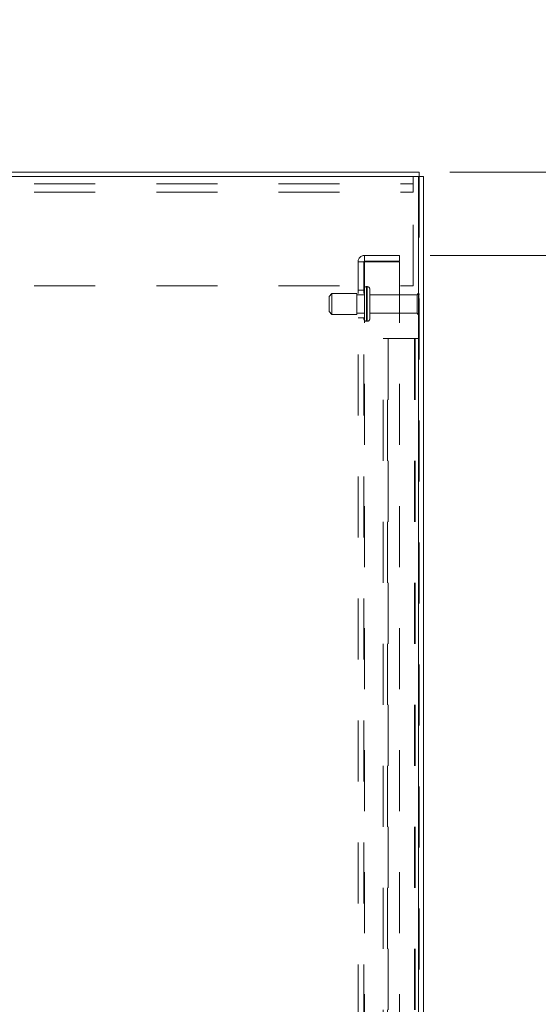
# Model space of a CAD drawing. Units: inches. Extents: x 0 to 23.4, y 0 to 16.5.
# Drawn here: x 12.3 to 13.2, y 10.4 to 12.1 of the extents above; entities that cross this region are included whole.
import ezdxf

# ---------------------------------------------------------------- set-up
doc = ezdxf.new("R2010")
doc.units = ezdxf.units.IN
doc.header["$MEASUREMENT"] = 0
doc.linetypes.add('HIDDEN', pattern=[0.075, 0.05, -0.025])
doc.styles.add('SLDTEXTSTYLE0', font='TXT', dxfattribs={"width": 0.75})
doc.dimstyles.new('SLDDIMSTYLE0', dxfattribs={"dimtxt": 0.125, "dimasz": 0.13, "dimexe": 0, "dimexo": 0.0625, "dimgap": 0.03125, "dimtad": 0, "dimtih": 1, "dimtoh": 1, "dimlfac": 11, "dimrnd": 1e-09, "dimzin": 4, "dimdsep": 46, "dimtxsty": 'SLDTEXTSTYLE0', "dimsah": 1, "dimcen": 0.09, "dimadec": 0, "dimazin": 1, "dimtfac": 1, "dimtofl": 0, "dimtmove": 0, "dimatfit": 3, "dimfxl": 1, "dimfrac": 2, "dimtolj": 1, "dimtzin": 12, "dimarcsym": 0})
doc.dimstyles.new('SLDDIMSTYLE2', dxfattribs={"dimtxt": 0.125, "dimasz": 0.13, "dimexe": 0, "dimexo": 0.0625, "dimgap": 0.03125, "dimtad": 0, "dimtih": 1, "dimtoh": 1, "dimlfac": 11, "dimrnd": 1e-09, "dimzin": 4, "dimdsep": 46, "dimtxsty": 'SLDTEXTSTYLE0', "dimsah": 1, "dimcen": 0.09, "dimadec": 0, "dimazin": 1, "dimtfac": 1, "dimtmove": 0, "dimatfit": 0, "dimfxl": 1, "dimfrac": 2, "dimtolj": 1, "dimtzin": 12, "dimarcsym": 0})

# ---------------------------------------------------------------- blocks, each defined once
blk = doc.blocks.new('_D_15')
at = {"color": 7, "linetype": 'Continuous', "lineweight": 0}
for p, q in [((13.0542, 11.8004), (14.7577, 11.8004)), ((14.6327, 11.8004), (14.6327, 8.5729)), ((14.4249, 8.5729), (14.8405, 8.5729)), ((14.8405, 8.3237), (14.4249, 8.3237)), ((14.6327, 5.2549), (14.6327, 8.3237)), ((13.0542, 5.2549), (14.7577, 5.2549))]:
    blk.add_line(p, q, dxfattribs=at)
for centre, start, end in [((14.4249, 8.4483), 90, 270), ((14.8405, 8.4483), 270, 90)]:
    blk.add_arc(centre, 0.1246, start, end, dxfattribs=at)
for points in [[(14.6327, 11.8004), (14.6127, 11.6704), (14.6527, 11.6704)], [(14.6327, 5.2549), (14.6527, 5.3849), (14.6127, 5.3849)]]:
    blk.add_solid(points, dxfattribs=at)
at = {"color": 7, "linetype": 'Continuous', "lineweight": 0, "insert": (14.4249, 8.5102, -0.0088), "char_height": 0.125, "attachment_point": 1, "style": 'SLDTEXTSTYLE0'}
blk.add_mtext('72.00', dxfattribs=at)
blk = doc.blocks.new('_D_16')
at = {"color": 7, "linetype": 'Continuous', "lineweight": 0}
for p, q in [((13.6879, 11.8004), (13.6879, 12.0504)), ((13.0542, 11.8004), (13.8129, 11.8004)), ((13.022, 11.664), (13.8129, 11.664)), ((13.6879, 11.664), (13.6879, 11.414))]:
    blk.add_line(p, q, dxfattribs=at)
for points in [[(13.6879, 11.8004), (13.7079, 11.9304), (13.6679, 11.9304)], [(13.6879, 11.664), (13.6679, 11.534), (13.7079, 11.534)]]:
    blk.add_solid(points, dxfattribs=at)
at = {"color": 7, "linetype": 'Continuous', "lineweight": 0, "char_height": 0.125, "attachment_point": 1, "style": 'SLDTEXTSTYLE0'}
for s, insert in [('1.50', (13.3182, 11.7737, -0.0088)), ('TYP', (13.7899, 11.7737, -0.0088))]:
    blk.add_mtext(s, dxfattribs=dict(at, insert=insert))
blk = doc.blocks.new('_D_17')
at = {"color": 7, "linetype": 'Continuous', "lineweight": 0}
for p, q in [((13.022, 11.664), (13.8129, 11.664)), ((13.6879, 11.664), (13.6879, 8.6366)), ((13.6879, 5.3913), (13.6879, 8.2398)), ((13.022, 5.3913), (13.8129, 5.3913))]:
    blk.add_line(p, q, dxfattribs=at)
for points in [[(13.6879, 11.664), (13.6679, 11.534), (13.7079, 11.534)], [(13.6879, 5.3913), (13.7079, 5.5213), (13.6679, 5.5213)]]:
    blk.add_solid(points, dxfattribs=at)
at = {"color": 7, "linetype": 'Continuous', "lineweight": 0, "char_height": 0.125, "attachment_point": 1, "style": 'SLDTEXTSTYLE0'}
for s, insert in [('69.00', (13.4293, 8.5993, -0.0088)), ('BACK PANEL', (13.1826, 8.4009, -0.0088))]:
    blk.add_mtext(s, dxfattribs=dict(at, insert=insert))

msp = doc.modelspace()

# ---------------------------------------------------------------- linework, layer by layer
at = {"color": 7, "linetype": 'Continuous', "lineweight": 15}
for p, q in [((11.56322, 11.80037), (13.00418, 11.80037)), ((13.00418, 11.79358), (13.00418, 11.80037)), ((13.003, 11.79358), (11.5644, 11.79358)), ((13.003, 11.79358), (13.003, 5.2617)), ((13.003, 11.79358), (13.01098, 11.79358)), ((13.01098, 11.79358), (13.01098, 5.2617))]:
    msp.add_line(p, q, dxfattribs=at)
at = {"color": 7, "linetype": 'HIDDEN', "lineweight": 0}
for p, q in [((11.57348, 11.7814), (12.99393, 11.7814)), ((12.99393, 11.79358), (12.99393, 11.76776)), ((13.003, 5.2617), (13.003, 11.79358)), ((13.00418, 11.79358), (13.00418, 5.2617)), ((11.57348, 11.76776), (12.99393, 11.76776)), ((12.99393, 11.61403), (12.99393, 11.76776)), ((12.90382, 11.65337), (12.91446, 11.65337)), ((12.90382, 5.40191), (12.90382, 11.65337)), ((12.91328, 5.40191), (12.91328, 11.65337)), ((12.91446, 11.65455), (12.91446, 11.664)), ((12.972, 11.664), (12.91446, 11.664)), ((12.972, 11.65455), (12.91446, 11.65455)), ((12.91446, 11.65337), (12.91446, 5.40191)), ((12.91446, 11.65337), (12.972, 11.65337)), ((12.972, 11.664), (12.972, 11.65455)), ((12.972, 11.65337), (12.972, 5.40191)), ((11.57348, 11.61403), (12.99393, 11.61403)), ((12.91328, 11.60719), (12.90382, 11.60719)), ((12.91782, 11.55621), (12.91782, 11.61287)), ((12.91864, 11.61287), (12.91782, 11.61287)), ((12.91782, 11.55609), (12.91782, 11.61283)), ((12.91782, 11.5561), (12.91782, 11.61283)), ((12.91864, 11.55621), (12.91864, 11.61287)), ((12.91864, 11.55609), (12.91864, 11.61283)), ((12.91864, 11.5561), (12.91864, 11.61283)), ((12.92318, 11.5606), (12.92318, 11.60832)), ((12.861, 11.6015), (12.85646, 11.59696)), ((12.85646, 11.57196), (12.85646, 11.59696)), ((12.861, 11.56741), (12.861, 11.6015)), ((12.90191, 11.6015), (12.861, 11.6015)), ((12.90191, 11.56741), (12.90191, 11.6015)), ((12.91328, 11.59946), (12.90191, 11.59946)), ((13.00091, 11.59946), (12.92318, 11.59946)), ((13.00091, 11.56946), (13.00091, 11.59946)), ((13.00318, 11.56719), (13.00318, 11.60173)), ((12.85646, 11.57196), (12.861, 11.56741)), ((12.861, 11.56741), (12.90191, 11.56741)), ((12.90191, 11.56946), (12.91328, 11.56946)), ((12.90382, 11.56173), (12.91328, 11.56173)), ((12.91782, 11.55605), (12.91864, 11.55605)), ((12.92318, 11.56946), (13.00091, 11.56946)), ((12.94509, 5.52764), (12.94509, 11.52764)), ((12.94509, 11.52764), (12.95307, 11.52764)), ((12.95188, 5.52764), (12.95188, 11.52764)), ((12.95307, 11.52764), (12.95307, 5.52764)), ((12.95307, 11.52764), (12.99621, 11.52764)), ((12.99621, 11.52764), (12.99621, 5.52764)), ((12.99739, 11.52764), (12.99621, 11.52764)), ((13.00418, 11.52764), (12.99739, 11.52764)), ((12.99739, 11.52764), (12.99739, 5.52764))]:
    msp.add_line(p, q, dxfattribs=at)
for centre, radius, start, end in [((12.91446, 11.65337), 0.01064, 90, 180), ((12.91446, 11.65337), 0.00118, 90, 180), ((12.91782, 11.60832), 0.00455, 90, 180), ((12.91864, 11.60832), 0.00455, 0, 90), ((13.00318, 11.59946), 0.00227, 90, 180), ((13.00191, 11.59985), 0.00227, 0, 55.9442), ((12.91782, 11.5606), 0.00455, 180, 270), ((12.91864, 11.5606), 0.00455, 270, 0), ((13.00318, 11.56946), 0.00227, 180, 270), ((13.00191, 11.56907), 0.00227, 304.0558, 0)]:
    msp.add_arc(centre, radius, start, end, dxfattribs=at)

# ---------------------------------------------------------------- dimensions: what is measured, and where the dimension line sits
at = {"color": 7, "linetype": 'Continuous', "lineweight": 0}
for base, p1, p2, text, dimstyle, picture, middle in [((13.68786, 11.664), (13.00418, 11.80037), (12.972, 11.664), '<> TYP', 'SLDDIMSTYLE2', '_D_16', (13.68786, 11.7118)), ((13.68786, 5.39128), (12.972, 11.664), (12.972, 5.39128), '<>\\PBACK PANEL', 'SLDDIMSTYLE0', '_D_17', (13.68786, 8.4382))]:
    dim = msp.add_linear_dim(base=base, p1=p1, p2=p2, angle=90, text=text, dimstyle=dimstyle, dxfattribs=at)
    dim.commit()
    dim.dimension.update_dxf_attribs({"geometry": picture, "text_midpoint": middle, "dimtype": 160})
dim = msp.add_linear_dim(base=(14.63274, 5.25491), p1=(13.00418, 11.80037), p2=(13.00418, 5.25491), angle=90, dimstyle='SLDDIMSTYLE0', dxfattribs=at)
dim.commit()
dim.dimension.update_dxf_attribs({"geometry": '_D_15', "text_midpoint": (14.63274, 8.44831), "dimtype": 160})

doc.saveas('drawing.dxf')
